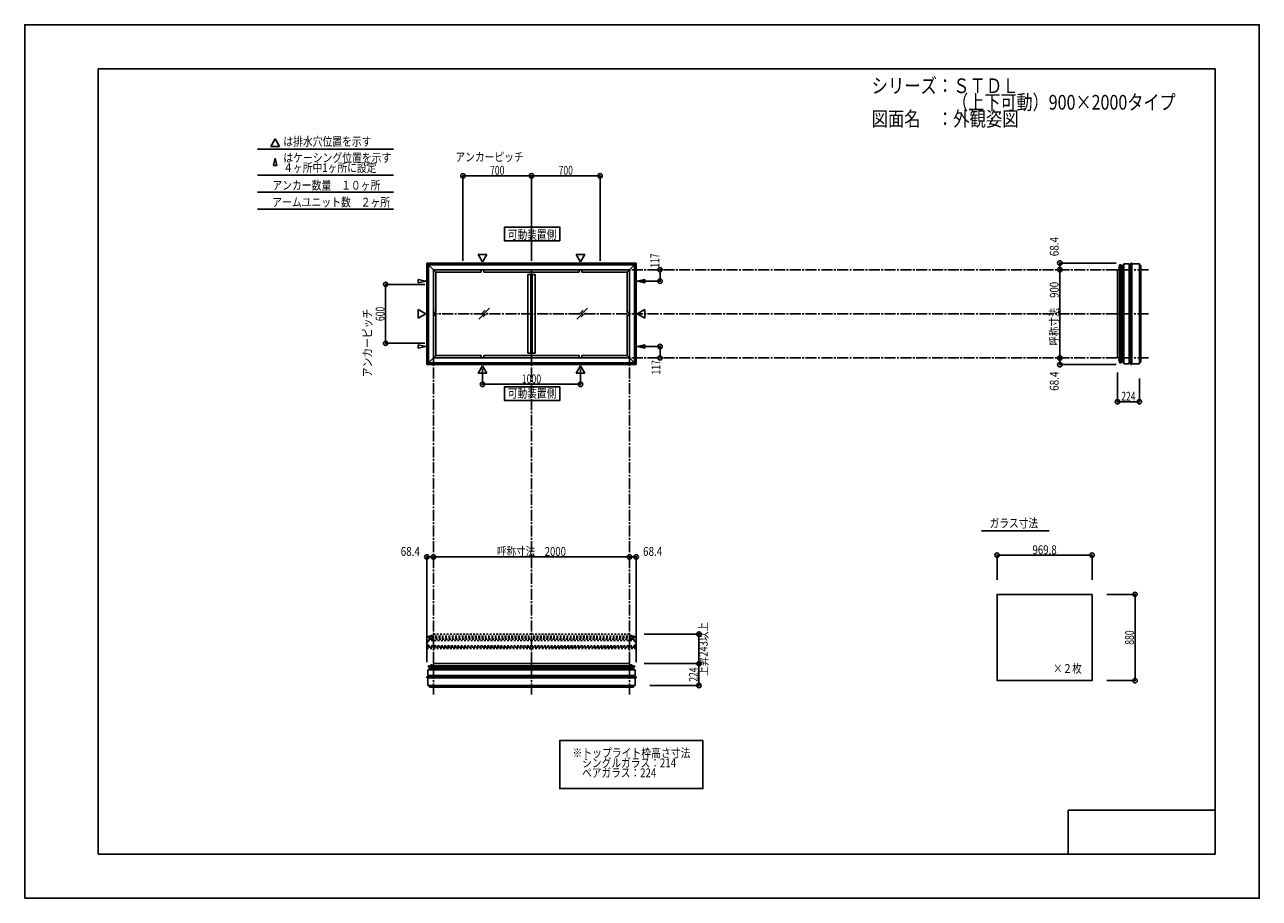
# Model space of a CAD drawing. Extents: x -210 to 210, y -148 to 148.
import ezdxf
from ezdxf.enums import TextEntityAlignment as Align

# ---------------------------------------------------------------- set-up
doc = ezdxf.new("R2010")
doc.units = 0
doc.header["$LTSCALE"] = 10
doc.header["$PDMODE"] = 32
doc.header["$PDSIZE"] = 1.5
doc.linetypes.add('DASHDOT', pattern=[0.5375, 0.375, -0.05, 0.0625, -0.05])
doc.linetypes.add('DOT', pattern=[0.1125, 0.0625, -0.05])
for name, color, linetype in [('ガラス', 48, 'CONTINUOUS'), ('ゴム等', 63, 'CONTINUOUS'), ('ボルト／ビス', 64, 'CONTINUOUS'), ('型材断面', 47, 'CONTINUOUS'), ('寸法', 80, 'CONTINUOUS'), ('文字', 79, 'CONTINUOUS'), ('曲げ物', 111, 'CONTINUOUS'), ('通り芯', 15, 'CONTINUOUS')]:
    doc.layers.add(name, color=color, linetype=linetype)
doc.styles.add('TextStyle03', font='MONOTXT', dxfattribs={"height": 1, "bigfont": 'BIGFONT'})

# ---------------------------------------------------------------- blocks, each defined once
blk = doc.blocks.new('*GRP_0001')
at = {"layer": '型材断面', "linetype": 'CONTINUOUS'}
for p, q in [((-185, -133.5), (-185, 133.5)), ((195, 133.5), (-185, 133.5)), ((195, 133.5), (195, -133.5)), ((145, -133.5), (145, -118.5)), ((195, -118.5), (145, -118.5)), ((195, -133.5), (-185, -133.5))]:
    blk.add_line(p, q, dxfattribs=at)
blk = doc.blocks.new('M8横', base_point=(-88.370132, 140.837665))
at = {"layer": 'ボルト／ビス'}
for p, q in [((-95.370132, 146.337665), (-95.870132, 145.837665)), ((-95.870132, 140.837665), (-95.870132, 145.837665)), ((-95.870132, 140.837665), (-80.870132, 140.837665)), ((-95.370132, 146.337665), (-81.370132, 146.337665)), ((-92.120132, 140.837665), (-92.120132, 145.837665)), ((-84.620132, 140.837665), (-84.620132, 145.837665)), ((-80.870132, 145.837665), (-81.370132, 146.337665)), ((-80.870132, 140.837665), (-80.870132, 145.837665))]:
    blk.add_line(p, q, dxfattribs=at)
for points in [[(-91.620132, 146.337665), (-92.120132, 145.837665), (-92.620132, 146.337665)], [(-84.120132, 146.337665), (-84.620132, 145.837665), (-85.120132, 146.337665)]]:
    blk.add_lwpolyline(points, dxfattribs=at)
blk = doc.blocks.new('*GRP_0002')
at = {"layer": 'ボルト／ビス', "linetype": 'CONTINUOUS'}
for p, q in [((-3.853473, -70.337288), (-3.853473, -70.42062)), ((-3.853473, -70.337288), (-3.020137, -70.337288)), ((-3.853473, -70.42062), (-3.020137, -70.42062)), ((-3.070137, -70.297288), (-3.803473, -70.297288)), ((-3.803473, -70.297288), (-3.803473, -70.337288)), ((-3.570137, -70.087288), (-3.553473, -70.070622)), ((-3.303473, -70.087288), (-3.570137, -70.087288)), ((-3.570137, -70.087288), (-3.570137, -70.113952)), ((-3.320137, -70.070622), (-3.553473, -70.070622)), ((-3.553473, -70.070622), (-3.553473, -70.113952)), ((-3.436805, -70.347288), (-3.436805, -70.297288)), ((-3.320137, -70.070622), (-3.303473, -70.087288)), ((-3.320137, -70.070622), (-3.320137, -70.113952)), ((-3.303473, -70.087288), (-3.303473, -70.113952)), ((-3.070137, -70.297288), (-3.070137, -70.337288)), ((-3.020137, -70.42062), (-3.020137, -70.337288))]:
    blk.add_line(p, q, dxfattribs=at)
at = {"layer": 'ゴム等', "linetype": 'CONTINUOUS', "xscale": 0.033333, "yscale": -0.033333, "rotation": 180}
blk.add_blockref('M8横', (-3.436805, -70.297288), dxfattribs=at)
blk = doc.blocks.new('*GRP_0003')
at = {"layer": 'ボルト／ビス', "linetype": 'CONTINUOUS'}
for p, q in [((-3.230138, -69.370788), (-3.96347, -69.370788)), ((-3.96347, -69.370788), (-3.96347, -69.437453)), ((-3.230138, -69.437453), (-3.96347, -69.437453)), ((-3.296803, -69.337453), (-3.896803, -69.337453)), ((-3.896803, -69.337453), (-3.896803, -69.370788)), ((-3.396803, -69.270788), (-3.796803, -69.270788)), ((-3.796803, -69.270788), (-3.796803, -69.337453)), ((-3.404353, -69.270788), (-3.789253, -69.270788)), ((-3.396803, -69.270788), (-3.396803, -69.337453)), ((-3.296803, -69.337453), (-3.296803, -69.370788)), ((-3.230138, -69.437453), (-3.230138, -69.370788))]:
    blk.add_line(p, q, dxfattribs=at)
at = {"layer": 'ボルト／ビス', "color": 64, "linetype": 'CONTINUOUS'}
for p, q in [((-3.757178, -69.137453), (-3.789253, -69.149128)), ((-3.789253, -69.149128), (-3.789253, -69.270788)), ((-3.436427, -69.137453), (-3.757178, -69.137453)), ((-3.693027, -69.149128), (-3.693027, -69.270788)), ((-3.500577, -69.149128), (-3.500577, -69.270788)), ((-3.436427, -69.137453), (-3.404353, -69.149128)), ((-3.404353, -69.149128), (-3.404353, -69.270788))]:
    blk.add_line(p, q, dxfattribs=at)
for centre, radius, start, end in [((-3.741142, -69.242431), 0.104978, 62.721967, 90), ((-3.596804, -69.539855), 0.402402, 76.165015, 103.834998), ((-3.452466, -69.242431), 0.104978, 90, 117.278033)]:
    blk.add_arc(centre, radius, start, end, dxfattribs=at)
blk = doc.blocks.new('*GRP_0004')
at = {"layer": 'ボルト／ビス', "linetype": 'CONTINUOUS'}
for p, q in [((-72.172858, -70.42062), (-72.172858, -70.337288)), ((-71.339523, -70.337288), (-72.172858, -70.337288)), ((-71.339523, -70.42062), (-72.172858, -70.42062)), ((-72.122858, -70.297288), (-71.389523, -70.297288)), ((-72.122858, -70.297288), (-72.122858, -70.337288)), ((-71.872858, -70.070622), (-71.889523, -70.087288)), ((-71.889523, -70.087288), (-71.622858, -70.087288)), ((-71.889523, -70.087288), (-71.889523, -70.113952)), ((-71.872858, -70.070622), (-71.639523, -70.070622)), ((-71.872858, -70.070622), (-71.872858, -70.113952)), ((-71.75619, -70.347288), (-71.75619, -70.297288)), ((-71.622858, -70.087288), (-71.639523, -70.070622)), ((-71.639523, -70.070622), (-71.639523, -70.113952)), ((-71.622858, -70.087288), (-71.622858, -70.113952)), ((-71.389523, -70.297288), (-71.389523, -70.337288)), ((-71.339523, -70.337288), (-71.339523, -70.42062))]:
    blk.add_line(p, q, dxfattribs=at)
at = {"layer": 'ゴム等', "linetype": 'CONTINUOUS', "xscale": 0.033333, "yscale": 0.033333}
blk.add_blockref('M8横', (-71.75619, -70.297288), dxfattribs=at)
blk = doc.blocks.new('*GRP_0005')
at = {"layer": 'ボルト／ビス', "linetype": 'CONTINUOUS'}
for p, q in [((-71.962857, -69.437453), (-71.962857, -69.370788)), ((-71.962857, -69.370788), (-71.229525, -69.370788)), ((-71.962857, -69.437453), (-71.229525, -69.437453)), ((-71.896192, -69.337453), (-71.896192, -69.370788)), ((-71.896192, -69.337453), (-71.296192, -69.337453)), ((-71.796192, -69.270788), (-71.796192, -69.337453)), ((-71.796192, -69.270788), (-71.396192, -69.270788)), ((-71.788642, -69.270788), (-71.403743, -69.270788)), ((-71.396192, -69.270788), (-71.396192, -69.337453)), ((-71.296192, -69.337453), (-71.296192, -69.370788)), ((-71.229525, -69.370788), (-71.229525, -69.437453))]:
    blk.add_line(p, q, dxfattribs=at)
at = {"layer": 'ボルト／ビス', "color": 64, "linetype": 'CONTINUOUS'}
for p, q in [((-71.756567, -69.137453), (-71.788642, -69.149128)), ((-71.788642, -69.149128), (-71.788642, -69.270788)), ((-71.756567, -69.137453), (-71.435818, -69.137453)), ((-71.692418, -69.149128), (-71.692418, -69.270788)), ((-71.499967, -69.149128), (-71.499967, -69.270788)), ((-71.435818, -69.137453), (-71.403743, -69.149128)), ((-71.403743, -69.149128), (-71.403743, -69.270788))]:
    blk.add_line(p, q, dxfattribs=at)
for centre, radius, start, end in [((-71.74053, -69.242431), 0.104978, 62.721967, 90), ((-71.596193, -69.539855), 0.402402, 76.165002, 103.834985), ((-71.451855, -69.242431), 0.104978, 90, 117.278033)]:
    blk.add_arc(centre, radius, start, end, dxfattribs=at)
blk = doc.blocks.new('*GRP_0007')
at = {"layer": 'ボルト／ビス', "linetype": 'CONTINUOUS'}
for p, q in [((163.109338, 66.146352), (163.126005, 66.16302)), ((163.109338, 66.146352), (163.109338, 65.91302)), ((163.109338, 66.146352), (163.15267, 66.146352)), ((163.126005, 65.896352), (163.109338, 65.91302)), ((163.109338, 65.91302), (163.15267, 65.91302)), ((163.126005, 66.16302), (163.126005, 65.896352)), ((163.126005, 66.16302), (163.15267, 66.16302)), ((163.126005, 65.896352), (163.15267, 65.896352)), ((163.336003, 66.396352), (163.336003, 65.66302)), ((163.336003, 66.396352), (163.376002, 66.396352)), ((163.386002, 66.029685), (163.336003, 66.029685)), ((163.336003, 65.66302), (163.376002, 65.66302)), ((163.459335, 66.446352), (163.376002, 66.446352)), ((163.376002, 65.61302), (163.376002, 66.446352)), ((163.376002, 65.61302), (163.459335, 65.61302)), ((163.459335, 65.61302), (163.459335, 66.446352))]:
    blk.add_line(p, q, dxfattribs=at)
at = {"layer": 'ゴム等', "linetype": 'CONTINUOUS', "xscale": 0.033333, "yscale": -0.033333, "rotation": 270}
blk.add_blockref('M8横', (163.336003, 66.029685), dxfattribs=at)
blk = doc.blocks.new('*GRP_0008')
at = {"layer": 'ボルト／ビス', "color": 64, "linetype": 'CONTINUOUS'}
for p, q in [((162.17617, 66.030062), (162.187845, 66.062138)), ((162.17617, 66.030062), (162.17617, 65.709312)), ((162.17617, 65.709312), (162.187845, 65.677238)), ((162.187845, 66.062138), (162.309503, 66.062138)), ((162.187845, 65.965913), (162.309503, 65.965913)), ((162.187845, 65.773462), (162.309503, 65.773462)), ((162.187845, 65.677238), (162.309503, 65.677238))]:
    blk.add_line(p, q, dxfattribs=at)
at = {"layer": 'ボルト／ビス', "linetype": 'CONTINUOUS'}
for p, q in [((162.309503, 66.069687), (162.37617, 66.069687)), ((162.309503, 66.069687), (162.309503, 65.669687)), ((162.309503, 66.062138), (162.309503, 65.677238)), ((162.309503, 65.669687), (162.37617, 65.669687)), ((162.37617, 66.169687), (162.409503, 66.169687)), ((162.37617, 66.169687), (162.37617, 65.569687)), ((162.37617, 65.569687), (162.409503, 65.569687)), ((162.47617, 66.236355), (162.409503, 66.236355)), ((162.409503, 66.236355), (162.409503, 65.50302)), ((162.409503, 65.50302), (162.47617, 65.50302)), ((162.47617, 66.236355), (162.47617, 65.50302))]:
    blk.add_line(p, q, dxfattribs=at)
at = {"layer": 'ボルト／ビス', "color": 64, "linetype": 'CONTINUOUS'}
for centre, radius, start, end in [((162.281149, 66.014031), 0.104978, 180, 207.278033), ((162.578573, 65.869693), 0.402402, 166.165015, 193.834998), ((162.281149, 65.725355), 0.104978, 152.721967, 180)]:
    blk.add_arc(centre, radius, start, end, dxfattribs=at)
blk = doc.blocks.new('*GRP_0009')
at = {"layer": 'ボルト／ビス', "linetype": 'CONTINUOUS'}
for p, q in [((163.126005, 34.5103), (163.109338, 34.493633)), ((163.109338, 34.2603), (163.109338, 34.493633)), ((163.109338, 34.493633), (163.15267, 34.493633)), ((163.109338, 34.2603), (163.126005, 34.243633)), ((163.109338, 34.2603), (163.15267, 34.2603)), ((163.126005, 34.243633), (163.126005, 34.5103)), ((163.126005, 34.5103), (163.15267, 34.5103)), ((163.126005, 34.243633), (163.15267, 34.243633)), ((163.336003, 34.0103), (163.336003, 34.743633)), ((163.336003, 34.743633), (163.376002, 34.743633)), ((163.386002, 34.376965), (163.336003, 34.376965)), ((163.336003, 34.0103), (163.376002, 34.0103)), ((163.376002, 34.793633), (163.459335, 34.793633)), ((163.376002, 34.793633), (163.376002, 33.9603)), ((163.459335, 33.9603), (163.376002, 33.9603)), ((163.459335, 34.793633), (163.459335, 33.9603))]:
    blk.add_line(p, q, dxfattribs=at)
at = {"layer": 'ゴム等', "linetype": 'CONTINUOUS', "xscale": 0.033333, "yscale": 0.033333, "rotation": 90}
blk.add_blockref('M8横', (163.336003, 34.376965), dxfattribs=at)
blk = doc.blocks.new('*GRP_0010')
at = {"layer": 'ボルト／ビス', "color": 64, "linetype": 'CONTINUOUS'}
for p, q in [((162.17617, 34.69734), (162.187845, 34.729415)), ((162.17617, 34.37659), (162.17617, 34.69734)), ((162.17617, 34.37659), (162.187845, 34.344515)), ((162.187845, 34.729415), (162.309503, 34.729415)), ((162.187845, 34.63319), (162.309503, 34.63319)), ((162.187845, 34.44074), (162.309503, 34.44074)), ((162.187845, 34.344515), (162.309503, 34.344515))]:
    blk.add_line(p, q, dxfattribs=at)
at = {"layer": 'ボルト／ビス', "linetype": 'CONTINUOUS'}
for p, q in [((162.309503, 34.336965), (162.309503, 34.736965)), ((162.309503, 34.736965), (162.37617, 34.736965)), ((162.309503, 34.344515), (162.309503, 34.729415)), ((162.309503, 34.336965), (162.37617, 34.336965)), ((162.37617, 34.236965), (162.37617, 34.836965)), ((162.37617, 34.836965), (162.409503, 34.836965)), ((162.37617, 34.236965), (162.409503, 34.236965)), ((162.409503, 34.170298), (162.409503, 34.90363)), ((162.409503, 34.90363), (162.47617, 34.90363)), ((162.47617, 34.170298), (162.409503, 34.170298)), ((162.47617, 34.170298), (162.47617, 34.90363))]:
    blk.add_line(p, q, dxfattribs=at)
at = {"layer": 'ボルト／ビス', "color": 64, "linetype": 'CONTINUOUS'}
for centre, radius, start, end in [((162.281149, 34.681307), 0.104978, 180, 207.278033), ((162.578573, 34.536969), 0.402402, 166.165002, 193.834985), ((162.281149, 34.392632), 0.104978, 152.721967, 180)]:
    blk.add_arc(centre, radius, start, end, dxfattribs=at)
blk = doc.blocks.new('*GRP_0022')
at = {"layer": 'ボルト／ビス', "linetype": 'DOT'}
for p, q in [((-3.853473, -60.337288), (-3.853473, -60.42062)), ((-3.853473, -60.337288), (-3.020137, -60.337288)), ((-3.853473, -60.42062), (-3.020137, -60.42062)), ((-3.070137, -60.297288), (-3.803473, -60.297288)), ((-3.803473, -60.297288), (-3.803473, -60.337288)), ((-3.570137, -60.087288), (-3.553473, -60.070622)), ((-3.303473, -60.087288), (-3.570137, -60.087288)), ((-3.570137, -60.087288), (-3.570137, -60.113952)), ((-3.320137, -60.070622), (-3.553473, -60.070622)), ((-3.553473, -60.070622), (-3.553473, -60.113952)), ((-3.436805, -60.347288), (-3.436805, -60.297288)), ((-3.320137, -60.070622), (-3.303473, -60.087288)), ((-3.320137, -60.070622), (-3.320137, -60.113952)), ((-3.303473, -60.087288), (-3.303473, -60.113952)), ((-3.070137, -60.297288), (-3.070137, -60.337288)), ((-3.020137, -60.42062), (-3.020137, -60.337288))]:
    blk.add_line(p, q, dxfattribs=at)
at = {"layer": 'ゴム等', "linetype": 'DOT', "xscale": 0.033333, "yscale": -0.033333, "rotation": 180}
blk.add_blockref('M8横', (-3.436805, -60.297288), dxfattribs=at)
blk = doc.blocks.new('*GRP_0023')
at = {"layer": 'ボルト／ビス', "linetype": 'DOT'}
for p, q in [((-3.230138, -59.370788), (-3.96347, -59.370788)), ((-3.96347, -59.370788), (-3.96347, -59.437453)), ((-3.230138, -59.437453), (-3.96347, -59.437453)), ((-3.296803, -59.337453), (-3.896803, -59.337453)), ((-3.896803, -59.337453), (-3.896803, -59.370788)), ((-3.396803, -59.270788), (-3.796803, -59.270788)), ((-3.796803, -59.270788), (-3.796803, -59.337453)), ((-3.404353, -59.270788), (-3.789253, -59.270788)), ((-3.396803, -59.270788), (-3.396803, -59.337453)), ((-3.296803, -59.337453), (-3.296803, -59.370788)), ((-3.230138, -59.437453), (-3.230138, -59.370788))]:
    blk.add_line(p, q, dxfattribs=at)
at = {"layer": 'ボルト／ビス', "color": 64, "linetype": 'DOT'}
for p, q in [((-3.757178, -59.137453), (-3.789253, -59.149128)), ((-3.789253, -59.149128), (-3.789253, -59.270788)), ((-3.436427, -59.137453), (-3.757178, -59.137453)), ((-3.693027, -59.149128), (-3.693027, -59.270788)), ((-3.500577, -59.149128), (-3.500577, -59.270788)), ((-3.436427, -59.137453), (-3.404353, -59.149128)), ((-3.404353, -59.149128), (-3.404353, -59.270788))]:
    blk.add_line(p, q, dxfattribs=at)
for centre, radius, start, end in [((-3.741142, -59.242431), 0.104978, 62.721967, 90), ((-3.596804, -59.539855), 0.402402, 76.165015, 103.834998), ((-3.452466, -59.242431), 0.104978, 90, 117.278033)]:
    blk.add_arc(centre, radius, start, end, dxfattribs=at)
blk = doc.blocks.new('*GRP_0024')
at = {"layer": 'ボルト／ビス', "linetype": 'DOT'}
for p, q in [((-72.172858, -60.42062), (-72.172858, -60.337288)), ((-71.339523, -60.337288), (-72.172858, -60.337288)), ((-71.339523, -60.42062), (-72.172858, -60.42062)), ((-72.122858, -60.297288), (-71.389523, -60.297288)), ((-72.122858, -60.297288), (-72.122858, -60.337288)), ((-71.872858, -60.070622), (-71.889523, -60.087288)), ((-71.889523, -60.087288), (-71.622858, -60.087288)), ((-71.889523, -60.087288), (-71.889523, -60.113952)), ((-71.872858, -60.070622), (-71.639523, -60.070622)), ((-71.872858, -60.070622), (-71.872858, -60.113952)), ((-71.75619, -60.347288), (-71.75619, -60.297288)), ((-71.622858, -60.087288), (-71.639523, -60.070622)), ((-71.639523, -60.070622), (-71.639523, -60.113952)), ((-71.622858, -60.087288), (-71.622858, -60.113952)), ((-71.389523, -60.297288), (-71.389523, -60.337288)), ((-71.339523, -60.337288), (-71.339523, -60.42062))]:
    blk.add_line(p, q, dxfattribs=at)
at = {"layer": 'ゴム等', "linetype": 'DOT', "xscale": 0.033333, "yscale": 0.033333}
blk.add_blockref('M8横', (-71.75619, -60.297288), dxfattribs=at)
blk = doc.blocks.new('*GRP_0025')
at = {"layer": 'ボルト／ビス', "linetype": 'DOT'}
for p, q in [((-71.962857, -59.437453), (-71.962857, -59.370788)), ((-71.962857, -59.370788), (-71.229525, -59.370788)), ((-71.962857, -59.437453), (-71.229525, -59.437453)), ((-71.896192, -59.337453), (-71.896192, -59.370788)), ((-71.896192, -59.337453), (-71.296192, -59.337453)), ((-71.796192, -59.270788), (-71.796192, -59.337453)), ((-71.796192, -59.270788), (-71.396192, -59.270788)), ((-71.788642, -59.270788), (-71.403743, -59.270788)), ((-71.396192, -59.270788), (-71.396192, -59.337453)), ((-71.296192, -59.337453), (-71.296192, -59.370788)), ((-71.229525, -59.370788), (-71.229525, -59.437453))]:
    blk.add_line(p, q, dxfattribs=at)
at = {"layer": 'ボルト／ビス', "color": 64, "linetype": 'DOT'}
for p, q in [((-71.756567, -59.137453), (-71.788642, -59.149128)), ((-71.788642, -59.149128), (-71.788642, -59.270788)), ((-71.756567, -59.137453), (-71.435818, -59.137453)), ((-71.692418, -59.149128), (-71.692418, -59.270788)), ((-71.499967, -59.149128), (-71.499967, -59.270788)), ((-71.435818, -59.137453), (-71.403743, -59.149128)), ((-71.403743, -59.149128), (-71.403743, -59.270788))]:
    blk.add_line(p, q, dxfattribs=at)
for centre, radius, start, end in [((-71.74053, -59.242431), 0.104978, 62.721967, 90), ((-71.596193, -59.539855), 0.402402, 76.165002, 103.834985), ((-71.451855, -59.242431), 0.104978, 90, 117.278033)]:
    blk.add_arc(centre, radius, start, end, dxfattribs=at)
blk = doc.blocks.new('*GRP_0021')
at = {"layer": '型材断面', "linetype": 'DOT'}
for p, q in [((-70.92983, -59.437453), (-70.92983, -58.70412)), ((-70.92983, -58.70412), (-37.596497, -58.70412)), ((-4.263165, -58.70412), (-37.596497, -58.70412)), ((-4.263165, -59.437453), (-4.263165, -58.70412)), ((-72.896192, -60.87062), (-37.596497, -60.87062)), ((-72.896192, -62.703953), (-37.596497, -62.703953)), ((-72.596497, -59.937453), (-72.596497, -59.437453)), ((-72.596497, -59.437453), (-37.596497, -59.437453)), ((-72.596497, -59.937453), (-72.546497, -59.937453)), ((-72.596497, -59.937453), (-37.596497, -59.937453)), ((-70.979525, -60.42062), (-72.426192, -60.42062)), ((-72.426192, -60.87062), (-72.426192, -60.42062)), ((-72.426192, -60.42062), (-37.596497, -60.42062)), ((-70.979525, -60.42062), (-70.979525, -59.937453)), ((-2.596497, -59.437453), (-37.596497, -59.437453)), ((-2.596497, -59.937453), (-37.596497, -59.937453)), ((-2.766802, -60.42062), (-37.596497, -60.42062)), ((-2.296803, -60.87062), (-37.596497, -60.87062)), ((-2.296803, -62.703953), (-37.596497, -62.703953)), ((-4.21347, -60.42062), (-4.21347, -59.937453)), ((-4.21347, -60.42062), (-2.766802, -60.42062)), ((-2.766802, -60.87062), (-2.766802, -60.42062)), ((-2.596497, -59.937453), (-2.646497, -59.937453)), ((-2.596497, -59.937453), (-2.596497, -59.437453)), ((-73.209525, -63.209977), (-37.596497, -63.209977)), ((-73.209525, -63.543312), (-37.596497, -63.543312)), ((-72.426192, -63.109977), (-37.596497, -63.109977)), ((-2.766802, -63.109977), (-37.596497, -63.109977)), ((-1.98347, -63.209977), (-37.596497, -63.209977)), ((-1.98347, -63.543312), (-37.596497, -63.543312))]:
    blk.add_line(p, q, dxfattribs=at)
at = {"layer": '型材断面', "color": 47, "linetype": 'DOT'}
for p, q in [((-72.896192, -62.703953), (-72.896192, -60.87062)), ((-72.426192, -62.703953), (-72.426192, -63.109977)), ((-2.766802, -62.703953), (-2.766802, -63.109977)), ((-2.296803, -62.703953), (-2.296803, -60.87062)), ((-73.209525, -63.209977), (-72.426192, -63.109977)), ((-73.209525, -63.543312), (-73.209525, -63.209977)), ((-73.159525, -63.543312), (-73.209525, -63.543312)), ((-1.98347, -63.209977), (-2.766802, -63.109977)), ((-2.03347, -63.543312), (-1.98347, -63.543312)), ((-1.98347, -63.543312), (-1.98347, -63.209977))]:
    blk.add_line(p, q, dxfattribs=at)
at = {"layer": '型材断面', "linetype": 'DOT'}
for name in ['*GRP_0024', '*GRP_0025', '*GRP_0023', '*GRP_0022']:
    blk.add_blockref(name, (0, 0), dxfattribs=at)
blk = doc.blocks.new('*DIM_0006')
at = {"layer": '寸法', "linetype": 'CONTINUOUS'}
for p, q in [((0.736835, -68.70412), (19.355307, -68.70412)), ((19.355307, -68.70412), (19.355307, -76.17062)), ((2.703197, -76.17062), (19.355307, -76.17062))]:
    blk.add_line(p, q, dxfattribs=at)
at = {"layer": '寸法'}
for p in [(19.355307, -68.70412), (19.355307, -76.17062)]:
    blk.add_point(p, dxfattribs=at)
at = {"layer": '寸法', "linetype": 'CONTINUOUS', "style": 'TextStyle03'}
blk.add_text('224', height=3, rotation=90, dxfattribs=at).set_placement((18.975, -74.8875), (18.975, -70.0125), align=Align.FIT)
blk = doc.blocks.new('*DIM_0011')
at = {"layer": '寸法', "linetype": 'CONTINUOUS'}
for p in [(142.14273, 35.203325), (161.248695, 32.92363)]:
    blk.add_line(p, (142.14273, 32.92363), dxfattribs=at)
at = {"layer": '寸法'}
for p in [(142.14273, 35.203325), (142.14273, 32.92363)]:
    blk.add_point(p, dxfattribs=at)
at = {"layer": '寸法', "linetype": 'CONTINUOUS', "style": 'TextStyle03'}
blk.add_text('68.4', height=3, rotation=90, dxfattribs=at).set_placement((141.75, 24.01875), (141.75, 30.58125), align=Align.FIT)
blk = doc.blocks.new('*DIM_0012')
at = {"layer": '寸法', "linetype": 'CONTINUOUS'}
blk.add_line((142.14273, 65.203325), (142.14273, 35.203325), dxfattribs=at)
at = {"layer": '寸法'}
for p in [(142.14273, 65.203325), (142.14273, 35.203325)]:
    blk.add_point(p, dxfattribs=at)
at = {"layer": '寸法', "linetype": 'CONTINUOUS', "style": 'TextStyle03'}
blk.add_text('呼称寸法\u3000900', height=3, rotation=90, dxfattribs=at).set_placement((141.75, 39.325), (141.75, 61.075), align=Align.FIT)
blk = doc.blocks.new('*DIM_0013')
at = {"layer": '寸法', "linetype": 'CONTINUOUS'}
for p in [(161.248695, 67.48302), (142.14273, 65.203325)]:
    blk.add_line(p, (142.14273, 67.48302), dxfattribs=at)
at = {"layer": '寸法'}
for p in [(142.14273, 67.48302), (142.14273, 65.203325)]:
    blk.add_point(p, dxfattribs=at)
at = {"layer": '寸法', "linetype": 'CONTINUOUS', "style": 'TextStyle03'}
blk.add_text('68.4', height=3, rotation=90, dxfattribs=at).set_placement((141.75, 69.79375), (141.75, 76.35625), align=Align.FIT)
blk = doc.blocks.new('*DIM_0014')
at = {"layer": '寸法', "linetype": 'CONTINUOUS'}
for p, q in [((161.742835, 30.203325), (161.742835, 20.327945)), ((169.209335, 28.236965), (169.209335, 20.327945)), ((169.209335, 20.327945), (161.742835, 20.327945))]:
    blk.add_line(p, q, dxfattribs=at)
at = {"layer": '寸法'}
for p in [(161.742835, 20.327945), (169.209335, 20.327945)]:
    blk.add_point(p, dxfattribs=at)
at = {"layer": '寸法', "linetype": 'CONTINUOUS', "style": 'TextStyle03'}
blk.add_text('224', height=3, dxfattribs=at).set_placement((163.0375, 20.7), (167.9125, 20.7), align=Align.FIT)
blk = doc.blocks.new('*DIM_0015')
at = {"layer": '寸法', "color": 0, "linetype": 'BYBLOCK'}
for p, q in [((-54.263165, 31.573195), (-54.263165, 26.245873)), ((-20.92983, 31.573195), (-20.92983, 26.245873)), ((-54.263165, 26.245873), (-20.92983, 26.245873))]:
    blk.add_line(p, q, dxfattribs=at)
at = {"layer": '寸法', "color": 0}
for p in [(-54.263165, 26.245873), (-20.92983, 26.245873)]:
    blk.add_point(p, dxfattribs=at)
at = {"layer": '寸法', "color": 0, "linetype": 'CONTINUOUS', "style": 'TextStyle03'}
blk.add_text('1000', height=3, dxfattribs=at).set_placement((-40.88125, 26.6), (-34.31875, 26.6), align=Align.FIT)
blk = doc.blocks.new('*DIM_0016')
at = {"layer": '寸法', "color": 0, "linetype": 'BYBLOCK'}
for p in [(6.144255, 65.203325), (-0.633037, 61.303325)]:
    blk.add_line(p, (6.144255, 61.303325), dxfattribs=at)
at = {"layer": '寸法', "color": 0}
for p in [(6.144255, 65.203325), (6.144255, 61.303325)]:
    blk.add_point(p, dxfattribs=at)
at = {"layer": '寸法', "color": 0, "linetype": 'CONTINUOUS', "style": 'TextStyle03'}
blk.add_text('117', height=3, rotation=90, dxfattribs=at).set_placement((5.875, 65.8625), (5.875, 70.7375), align=Align.FIT)
blk = doc.blocks.new('*DIM_0017')
at = {"layer": '寸法', "color": 0, "linetype": 'BYBLOCK'}
for p in [(-0.633037, 39.103325), (6.144255, 35.203325)]:
    blk.add_line(p, (6.144255, 39.103325), dxfattribs=at)
at = {"layer": '寸法', "color": 0}
for p in [(6.144255, 39.103325), (6.144255, 35.203325)]:
    blk.add_point(p, dxfattribs=at)
at = {"layer": '寸法', "color": 0, "linetype": 'CONTINUOUS', "style": 'TextStyle03'}
blk.add_text('117', height=3, rotation=90, dxfattribs=at).set_placement((6.25, 29.5875), (6.25, 34.4625), align=Align.FIT)
blk = doc.blocks.new('*DIM_0018')
at = {"layer": '寸法', "color": 0, "linetype": 'BYBLOCK'}
for p, q in [((-73.929832, 60.203325), (-87.22267, 60.203325)), ((-87.22267, 60.203325), (-87.22267, 40.203325)), ((-73.929832, 40.203325), (-87.22267, 40.203325))]:
    blk.add_line(p, q, dxfattribs=at)
at = {"layer": '寸法', "color": 0}
for p in [(-87.22267, 60.203325), (-87.22267, 40.203325)]:
    blk.add_point(p, dxfattribs=at)
at = {"layer": '寸法', "color": 0, "linetype": 'CONTINUOUS', "style": 'TextStyle03'}
blk.add_text('600', height=3, rotation=90, dxfattribs=at).set_placement((-87.6, 47.7375), (-87.6, 52.6125), align=Align.FIT)
blk = doc.blocks.new('*DIM_0019')
at = {"layer": '寸法', "color": 0, "linetype": 'BYBLOCK'}
for p, q in [((-60.92983, 68.203325), (-60.92983, 97.130945)), ((-60.92983, 97.130945), (-37.596497, 97.130945)), ((-37.596497, 68.203325), (-37.596497, 97.130945))]:
    blk.add_line(p, q, dxfattribs=at)
at = {"layer": '寸法', "color": 0}
for p in [(-60.92983, 97.130945), (-37.596497, 97.130945)]:
    blk.add_point(p, dxfattribs=at)
at = {"layer": '寸法', "color": 0, "linetype": 'CONTINUOUS', "style": 'TextStyle03'}
blk.add_text('700', height=3, dxfattribs=at).set_placement((-51.6875, 97.5), (-46.8125, 97.5), align=Align.FIT)
blk = doc.blocks.new('*DIM_0020')
at = {"layer": '寸法', "color": 0, "linetype": 'BYBLOCK'}
for p in [(-37.596497, 97.130945), (-14.263165, 68.203325)]:
    blk.add_line(p, (-14.263165, 97.130945), dxfattribs=at)
at = {"layer": '寸法', "color": 0}
blk.add_point((-14.263165, 97.130945), dxfattribs=at)
at = {"layer": '寸法', "color": 0, "linetype": 'CONTINUOUS', "style": 'TextStyle03'}
blk.add_text('700', height=3, dxfattribs=at).set_placement((-28.3625, 97.5), (-23.4875, 97.5), align=Align.FIT)
blk = doc.blocks.new('*DIM_0026')
at = {"layer": '寸法', "linetype": 'CONTINUOUS'}
for p, q in [((0.736835, -58.70412), (19.355307, -58.70412)), ((19.355307, -68.70412), (19.355307, -58.70412)), ((0.736835, -68.70412), (19.355307, -68.70412))]:
    blk.add_line(p, q, dxfattribs=at)
at = {"layer": '寸法'}
for p in [(19.355307, -58.70412), (19.355307, -68.70412)]:
    blk.add_point(p, dxfattribs=at)
at = {"layer": '寸法', "linetype": 'CONTINUOUS', "style": 'TextStyle03'}
blk.add_text('上昇243以上', height=3, rotation=90, dxfattribs=at).set_placement((22.35, -72.81875), (22.35, -54.63125), align=Align.FIT)
blk = doc.blocks.new('*DIM_0027')
at = {"layer": '寸法', "linetype": 'CONTINUOUS'}
for p, q in [((120.789823, -40.177728), (120.789823, -31.852982)), ((120.789823, -31.852982), (153.11649, -31.852982)), ((153.11649, -40.177728), (153.11649, -31.852982))]:
    blk.add_line(p, q, dxfattribs=at)
at = {"layer": '寸法'}
for p in [(120.789823, -31.852982), (153.11649, -31.852982)]:
    blk.add_point(p, dxfattribs=at)
at = {"layer": '寸法', "linetype": 'CONTINUOUS', "style": 'TextStyle03'}
blk.add_text('969.8', height=3, dxfattribs=at).set_placement((132.825, -31.5), (141.075, -31.5), align=Align.FIT)
blk = doc.blocks.new('*DIM_0028')
at = {"layer": '寸法', "linetype": 'CONTINUOUS'}
for p, q in [((158.11649, -45.177728), (167.74159, -45.177728)), ((167.74159, -45.177728), (167.74159, -74.51106)), ((158.11649, -74.51106), (167.74159, -74.51106))]:
    blk.add_line(p, q, dxfattribs=at)
at = {"layer": '寸法'}
for p in [(167.74159, -45.177728), (167.74159, -74.51106)]:
    blk.add_point(p, dxfattribs=at)
at = {"layer": '寸法', "linetype": 'CONTINUOUS', "style": 'TextStyle03'}
blk.add_text('880', height=3, rotation=90, dxfattribs=at).set_placement((167.35, -62.2875), (167.35, -57.4125), align=Align.FIT)
blk = doc.blocks.new('*DIM_0029')
at = {"layer": '寸法', "linetype": 'CONTINUOUS'}
for p in [(-73.209525, -68.209977), (-70.92983, -32.437345)]:
    blk.add_line(p, (-73.209525, -32.437345), dxfattribs=at)
at = {"layer": '寸法'}
for p in [(-73.209525, -32.437345), (-70.92983, -32.437345)]:
    blk.add_point(p, dxfattribs=at)
at = {"layer": '寸法', "linetype": 'CONTINUOUS', "style": 'TextStyle03'}
blk.add_text('68.4', height=3, dxfattribs=at).set_placement((-82.10625, -32.075), (-75.54375, -32.075), align=Align.FIT)
blk = doc.blocks.new('*DIM_0030')
at = {"layer": '寸法', "linetype": 'CONTINUOUS'}
for p in [(-4.263165, -32.437345), (-1.98347, -68.209977)]:
    blk.add_line(p, (-1.98347, -32.437345), dxfattribs=at)
at = {"layer": '寸法'}
for p in [(-4.263165, -32.437345), (-1.98347, -32.437345)]:
    blk.add_point(p, dxfattribs=at)
at = {"layer": '寸法', "linetype": 'CONTINUOUS', "style": 'TextStyle03'}
blk.add_text('68.4', height=3, dxfattribs=at).set_placement((0.34375, -32.075), (6.90625, -32.075), align=Align.FIT)
blk = doc.blocks.new('*DIM_0031')
at = {"layer": '寸法', "linetype": 'CONTINUOUS'}
blk.add_line((-4.263165, -32.437345), (-70.92983, -32.437345), dxfattribs=at)
at = {"layer": '寸法'}
for p in [(-70.92983, -32.437345), (-4.263165, -32.437345)]:
    blk.add_point(p, dxfattribs=at)
at = {"layer": '寸法', "linetype": 'CONTINUOUS', "style": 'TextStyle03'}
blk.add_text('呼称寸法\u30002000', height=3, dxfattribs=at).set_placement((-49.31875, -32.075), (-25.88125, -32.075), align=Align.FIT)

msp = doc.modelspace()

# ---------------------------------------------------------------- linework, layer by layer
at = {"layer": 'ガラス', "linetype": 'CONTINUOUS'}
msp.add_lwpolyline([(153.11649, -45.177728), (120.789823, -45.177728), (120.789823, -74.51106), (153.11649, -74.51106)], close=True, dxfattribs=at)
at = {"layer": '型材断面', "linetype": 'CONTINUOUS'}
for p, q in [((-124.808355, 109.710672), (-126.303985, 107.120165)), ((-124.808355, 109.710672), (-123.312725, 107.120165)), ((-130.830943, 106.18157), (-84.589165, 106.18157)), ((-123.312725, 107.120165), (-126.303985, 107.120165)), ((-124.808355, 103.180797), (-125.404413, 100.59029)), ((-124.808355, 103.180797), (-124.2123, 100.59029)), ((-130.830943, 97.311398), (-84.589165, 97.311398)), ((-125.404413, 100.59029), (-124.2123, 100.59029)), ((-130.830943, 91.523365), (-84.589165, 91.523365)), ((-130.830943, 85.735332), (-84.589165, 85.735332)), ((-70.096497, 64.369993), (-73.209525, 67.48302)), ((-1.98347, 67.48302), (-73.209525, 67.48302)), ((-73.209525, 32.92363), (-73.209525, 67.48302)), ((-54.263165, 67.833455), (-55.758795, 70.423963)), ((-52.767535, 70.423963), (-55.758795, 70.423963)), ((-54.263165, 67.833455), (-52.767535, 70.423963)), ((-20.92983, 67.833455), (-22.42546, 70.423963)), ((-22.42546, 70.423963), (-19.4342, 70.423963)), ((-20.92983, 67.833455), (-19.4342, 70.423963)), ((-5.096497, 64.369993), (-1.98347, 67.48302)), ((-1.98347, 32.92363), (-1.98347, 67.48302)), ((166.248695, 67.48302), (166.248695, 50.203325)), ((166.582028, 67.48302), (166.582028, 50.203325)), ((-2.296803, 67.169687), (-72.896192, 67.169687)), ((-72.896192, 33.236962), (-72.896192, 67.169687)), ((-2.596497, 66.869993), (-72.596497, 66.869993)), ((-72.596497, 33.536658), (-72.596497, 66.869993)), ((-4.263165, 65.203325), (-70.92983, 65.203325)), ((-70.92983, 35.203325), (-70.92983, 65.203325)), ((-70.096497, 50.619993), (-70.096497, 64.369993)), ((-54.679832, 64.369993), (-70.096497, 64.369993)), ((-54.679832, 64.369993), (-54.679832, 65.203325)), ((-53.846497, 64.369993), (-53.846497, 65.203325)), ((-53.846497, 64.369993), (-21.346497, 64.369993)), ((-36.346497, 63.53666), (-38.846497, 63.53666)), ((-38.846497, 36.86999), (-38.846497, 63.53666)), ((-37.846497, 36.86999), (-37.846497, 63.53666)), ((-37.346497, 36.86999), (-37.346497, 63.53666)), ((-36.346497, 36.86999), (-36.346497, 63.53666)), ((-21.346497, 64.369993), (-21.346497, 65.203325)), ((-20.513163, 64.369993), (-20.513163, 65.203325)), ((-20.513163, 64.369993), (-5.096497, 64.369993)), ((-5.096497, 50.619993), (-5.096497, 64.369993)), ((-4.263165, 35.203325), (-4.263165, 65.203325)), ((-2.596497, 33.536658), (-2.596497, 66.869993)), ((-2.296803, 33.236962), (-2.296803, 67.169687)), ((162.47617, 65.203325), (161.742835, 65.203325)), ((161.742835, 65.203325), (161.742835, 50.203325)), ((162.97617, 66.869993), (162.47617, 66.869993)), ((162.47617, 66.869993), (162.47617, 50.203325)), ((162.97617, 66.869993), (162.97617, 66.819993)), ((162.97617, 66.869993), (162.97617, 50.203325)), ((163.459335, 65.25302), (162.97617, 65.25302)), ((163.459335, 65.25302), (163.459335, 66.699688)), ((163.909335, 66.699688), (163.459335, 66.699688)), ((163.459335, 66.699688), (163.459335, 50.203325)), ((163.909335, 67.169687), (163.909335, 50.203325)), ((165.74267, 67.169687), (165.74267, 50.203325)), ((166.148695, 66.699688), (166.148695, 50.203325)), ((169.209335, 67.169687), (169.209335, 50.203325)), ((169.709335, 66.60302), (169.709335, 50.203325)), ((-73.559958, 61.303325), (-76.150465, 61.899382)), ((-76.150465, 61.899382), (-76.150465, 60.707267)), ((-73.559958, 61.303325), (-76.150465, 60.707267)), ((-1.633037, 61.303325), (0.95747, 61.899382)), ((-1.633037, 61.303325), (0.95747, 60.707267)), ((0.95747, 61.899382), (0.95747, 60.707267)), ((-73.559962, 50.203325), (-76.15047, 51.698955)), ((-76.15047, 48.707695), (-76.15047, 51.698955)), ((-70.096497, 50.619993), (-70.92983, 50.619993)), ((-5.096497, 50.619993), (-4.263165, 50.619993)), ((-1.633032, 50.203325), (0.957475, 51.698955)), ((0.957475, 48.707695), (0.957475, 51.698955)), ((-73.559962, 50.203325), (-76.15047, 48.707695)), ((-70.096497, 49.786658), (-70.92983, 49.786658)), ((-70.096497, 36.036658), (-70.096497, 49.786658)), ((-5.096497, 49.786658), (-4.263165, 49.786658)), ((-5.096497, 36.036658), (-5.096497, 49.786658)), ((-1.633032, 50.203325), (0.957475, 48.707695)), ((161.742835, 35.203325), (161.742835, 50.203325)), ((162.47617, 33.53666), (162.47617, 50.203325)), ((162.97617, 33.53666), (162.97617, 50.203325)), ((163.459335, 33.706965), (163.459335, 50.203325)), ((163.909335, 33.236965), (163.909335, 50.203325)), ((165.74267, 33.236965), (165.74267, 50.203325)), ((166.148695, 33.706965), (166.148695, 50.203325)), ((166.248695, 32.92363), (166.248695, 50.203325)), ((166.582028, 32.92363), (166.582028, 50.203325)), ((169.209335, 33.236965), (169.209335, 50.203325)), ((169.709335, 33.80363), (169.709335, 50.203325)), ((-73.559958, 39.103325), (-76.150465, 39.699382)), ((-76.150465, 38.507267), (-76.150465, 39.699382)), ((-73.559958, 39.103325), (-76.150465, 38.507267)), ((-1.633037, 39.103325), (0.95747, 39.699382)), ((-1.633037, 39.103325), (0.95747, 38.507267)), ((0.95747, 38.507267), (0.95747, 39.699382)), ((-70.096497, 36.036658), (-73.209525, 32.92363)), ((-4.263165, 35.203325), (-70.92983, 35.203325)), ((-54.679832, 36.036658), (-70.096497, 36.036658)), ((-54.679832, 36.036658), (-54.679832, 35.203325)), ((-53.846497, 36.036658), (-53.846497, 35.203325)), ((-53.846497, 36.036658), (-21.346497, 36.036658)), ((-36.346497, 36.86999), (-38.846497, 36.86999)), ((-21.346497, 36.036658), (-21.346497, 35.203325)), ((-20.513163, 36.036658), (-20.513163, 35.203325)), ((-20.513163, 36.036658), (-5.096497, 36.036658)), ((-5.096497, 36.036658), (-1.98347, 32.92363)), ((162.47617, 35.203325), (161.742835, 35.203325)), ((163.459335, 35.15363), (162.97617, 35.15363)), ((163.459335, 35.15363), (163.459335, 33.706965)), ((163.909335, 33.706965), (163.459335, 33.706965)), ((-1.98347, 32.92363), (-73.209525, 32.92363)), ((-2.296803, 33.236962), (-72.896192, 33.236962)), ((-2.596497, 33.536658), (-72.596497, 33.536658)), ((-54.263165, 32.573195), (-55.758795, 29.982688)), ((-52.767535, 29.982688), (-55.758795, 29.982688)), ((-54.263165, 32.573195), (-52.767535, 29.982688)), ((-20.92983, 32.573195), (-22.42546, 29.982688)), ((-22.42546, 29.982688), (-19.4342, 29.982688)), ((-20.92983, 32.573195), (-19.4342, 29.982688)), ((162.97617, 33.53666), (162.47617, 33.53666)), ((162.97617, 33.53666), (162.97617, 33.58666)), ((138.483737, -23.584073), (115.44922, -23.584073)), ((-72.896192, -70.87062), (-37.596497, -70.87062)), ((-72.596497, -69.937453), (-72.596497, -69.437453)), ((-72.596497, -69.437453), (-37.596497, -69.437453)), ((-72.596497, -69.937453), (-72.546497, -69.937453)), ((-72.596497, -69.937453), (-37.596497, -69.937453)), ((-70.979525, -70.42062), (-72.426192, -70.42062)), ((-72.426192, -70.87062), (-72.426192, -70.42062)), ((-72.426192, -70.42062), (-37.596497, -70.42062)), ((-70.979525, -70.42062), (-70.979525, -69.937453)), ((-70.92983, -69.437453), (-70.92983, -68.70412)), ((-70.92983, -68.70412), (-37.596497, -68.70412)), ((-4.263165, -68.70412), (-37.596497, -68.70412)), ((-2.596497, -69.437453), (-37.596497, -69.437453)), ((-2.596497, -69.937453), (-37.596497, -69.937453)), ((-2.766802, -70.42062), (-37.596497, -70.42062)), ((-2.296803, -70.87062), (-37.596497, -70.87062)), ((-4.263165, -69.437453), (-4.263165, -68.70412)), ((-4.21347, -70.42062), (-4.21347, -69.937453)), ((-4.21347, -70.42062), (-2.766802, -70.42062)), ((-2.766802, -70.87062), (-2.766802, -70.42062)), ((-2.596497, -69.937453), (-2.646497, -69.937453)), ((-2.596497, -69.937453), (-2.596497, -69.437453)), ((-73.209525, -73.209977), (-37.596497, -73.209977)), ((-73.209525, -73.543312), (-37.596497, -73.543312)), ((-72.896192, -72.703953), (-37.596497, -72.703953)), ((-72.426192, -73.109977), (-37.596497, -73.109977)), ((-2.296803, -72.703953), (-37.596497, -72.703953)), ((-2.766802, -73.109977), (-37.596497, -73.109977)), ((-1.98347, -73.209977), (-37.596497, -73.209977)), ((-1.98347, -73.543312), (-37.596497, -73.543312)), ((-72.896192, -76.17062), (-37.596497, -76.17062)), ((-72.329525, -76.67062), (-37.596497, -76.67062)), ((-2.296803, -76.17062), (-37.596497, -76.17062)), ((-2.86347, -76.67062), (-37.596497, -76.67062))]:
    msp.add_line(p, q, dxfattribs=at)
at = {"layer": '型材断面', "color": 47, "linetype": 'CONTINUOUS'}
for p, q in [((166.248695, 67.48302), (166.148695, 66.699688)), ((166.582028, 67.48302), (166.248695, 67.48302)), ((166.582028, 67.43302), (166.582028, 67.48302)), ((165.74267, 67.169687), (163.909335, 67.169687)), ((165.74267, 66.699688), (166.148695, 66.699688)), ((169.209335, 67.169687), (166.582028, 67.169687)), ((169.709335, 66.60302), (169.209335, 66.60302)), ((169.709335, 66.60302), (169.709335, 66.55302)), ((165.74267, 33.706965), (166.148695, 33.706965)), ((166.248695, 32.92363), (166.148695, 33.706965)), ((169.709335, 33.80363), (169.209335, 33.80363)), ((169.709335, 33.80363), (169.709335, 33.85363)), ((165.74267, 33.236965), (163.909335, 33.236965)), ((166.582028, 32.92363), (166.248695, 32.92363)), ((169.209335, 33.236965), (166.582028, 33.236965)), ((166.582028, 32.97363), (166.582028, 32.92363)), ((-72.896192, -72.703953), (-72.896192, -70.87062)), ((-2.296803, -72.703953), (-2.296803, -70.87062)), ((-73.209525, -73.209977), (-72.426192, -73.109977)), ((-73.209525, -73.543312), (-73.209525, -73.209977)), ((-73.159525, -73.543312), (-73.209525, -73.543312)), ((-72.896192, -76.17062), (-72.896192, -73.543312)), ((-72.426192, -72.703953), (-72.426192, -73.109977)), ((-2.766802, -72.703953), (-2.766802, -73.109977)), ((-1.98347, -73.209977), (-2.766802, -73.109977)), ((-2.296803, -76.17062), (-2.296803, -73.543312)), ((-2.03347, -73.543312), (-1.98347, -73.543312)), ((-1.98347, -73.543312), (-1.98347, -73.209977)), ((-72.329525, -76.67062), (-72.329525, -76.17062)), ((-72.329525, -76.67062), (-72.279525, -76.67062)), ((-2.86347, -76.67062), (-2.91347, -76.67062)), ((-2.86347, -76.67062), (-2.86347, -76.17062))]:
    msp.add_line(p, q, dxfattribs=at)
at = {"layer": '型材断面', "linetype": 'DASHDOT'}
for p, q in [((-37.596497, -79.253555), (-37.596497, 65.203325)), ((172.29227, 65.203325), (-4.263165, 65.203325)), ((172.29227, 50.203325), (-70.92983, 50.203325)), ((-70.92983, -79.253555), (-70.92983, 35.203325)), ((172.29227, 35.203325), (-4.263165, 35.203325)), ((-4.263165, -79.253555), (-4.263165, 35.203325))]:
    msp.add_line(p, q, dxfattribs=at)
at = {"layer": '型材断面', "linetype": 'CONTINUOUS'}
for points in [[(-27.99031, 74.979248), (-46.76224, 74.979248), (-46.76224, 79.71609), (-27.99031, 79.71609)], [(-27.99031, 25.427403), (-46.76224, 25.427403), (-46.76224, 20.69056), (-27.99031, 20.69056)], [(20.695927, -94.850355), (-27.982748, -94.850355), (-27.982748, -111.19502), (20.695927, -111.19502)]]:
    msp.add_lwpolyline(points, close=True, dxfattribs=at)
at = {"layer": '曲げ物', "linetype": 'CONTINUOUS'}
for p, q in [((-51.85287, 52.128875), (-55.548182, 48.433562)), ((-53.38898, 51.425405), (-54.84471, 49.969675)), ((-52.55634, 50.592765), (-54.01207, 49.137035)), ((-18.50085, 52.128875), (-22.196162, 48.433562)), ((-20.03696, 51.425405), (-21.49269, 49.969675)), ((-19.20432, 50.592765), (-20.66005, 49.137035))]:
    msp.add_line(p, q, dxfattribs=at)
at = {"layer": '通り芯', "linetype": 'CONTINUOUS'}
msp.add_lwpolyline([(-210, -148.5), (210, -148.5), (210, 148.5), (-210, 148.5)], close=True, dxfattribs=at)

# ---------------------------------------------------------------- block references
at = {"layer": '型材断面', "linetype": 'CONTINUOUS'}
msp.add_blockref('*GRP_0001', (0, 0), dxfattribs=at)
at = {"layer": '型材断面', "linetype": 'DOT'}
for name in ['*GRP_0008', '*GRP_0007', '*GRP_0010', '*GRP_0009', '*GRP_0021', '*GRP_0004', '*GRP_0005', '*GRP_0003', '*GRP_0002']:
    msp.add_blockref(name, (0, 0), dxfattribs=at)
at = {"layer": '寸法', "linetype": 'CONTINUOUS'}
for name in ['*DIM_0019', '*DIM_0020', '*DIM_0013', '*DIM_0016', '*DIM_0012', '*DIM_0018', '*DIM_0017', '*DIM_0011', '*DIM_0015', '*DIM_0014', '*DIM_0029', '*DIM_0031', '*DIM_0030', '*DIM_0027', '*DIM_0028', '*DIM_0026', '*DIM_0006']:
    msp.add_blockref(name, (0, 0), dxfattribs=at)

# ---------------------------------------------------------------- texts
at = {"layer": '文字', "linetype": 'CONTINUOUS', "style": 'TextStyle03'}
for s, height, p, p2 in [('シリーズ：ＳＴＤＬ', 5, (78.1, 125.25), (128.1, 125.25)), ('\u3000\u3000\u3000\u3000\u3000（上下可動）900×2000タイプ', 5, (78.1, 119.625), (181.5375, 119.625)), ('図面名\u3000：外観姿図', 5, (78.1, 114), (128.1, 114)), ('は排水穴位置を示す', 3, (-122.025, 107.3), (-92.025, 107.3)), ('はケーシング位置を示す', 3, (-122.025, 101.775), (-85.275, 101.775)), ('アンカーピッチ', 3, (-63.475, 102.05), (-40.225, 102.05)), ('４ヶ所中1ヶ所に設定', 3, (-122.025, 98.4), (-90.3375, 98.4)), ('アンカー数量\u3000１０ヶ所', 3, (-125.75, 92.425), (-89, 92.425)), ('アームユニット数\u3000２ヶ所', 3, (-125.8, 86.675), (-85.675, 86.675)), ('可動装置側', 3, (-45.65, 75.65), (-29.15, 75.65)), ('可動装置側', 3, (-45.65, 21.7), (-29.15, 21.7)), ('ガラス寸法', 3, (118.25, -22.45), (134.75, -22.45)), ('×２枚', 3, (139.85, -71.85), (149.6, -71.85)), ('※トップライト枠高さ寸法', 3, (-23.65, -100.575), (16.475, -100.575)), ('\u3000シングルガラス：214', 3, (-23.65, -103.95), (11.6, -103.95)), ('\u3000ペアガラス：224', 3, (-23.65, -107.325), (4.85, -107.325))]:
    msp.add_text(s, height=height, dxfattribs=at).set_placement(p, p2, align=Align.FIT)
msp.add_text('アンカーピッチ', height=3, rotation=90, dxfattribs=at).set_placement((-91.925, 28.65), (-91.925, 51.9), align=Align.FIT)

doc.saveas('drawing.dxf')
